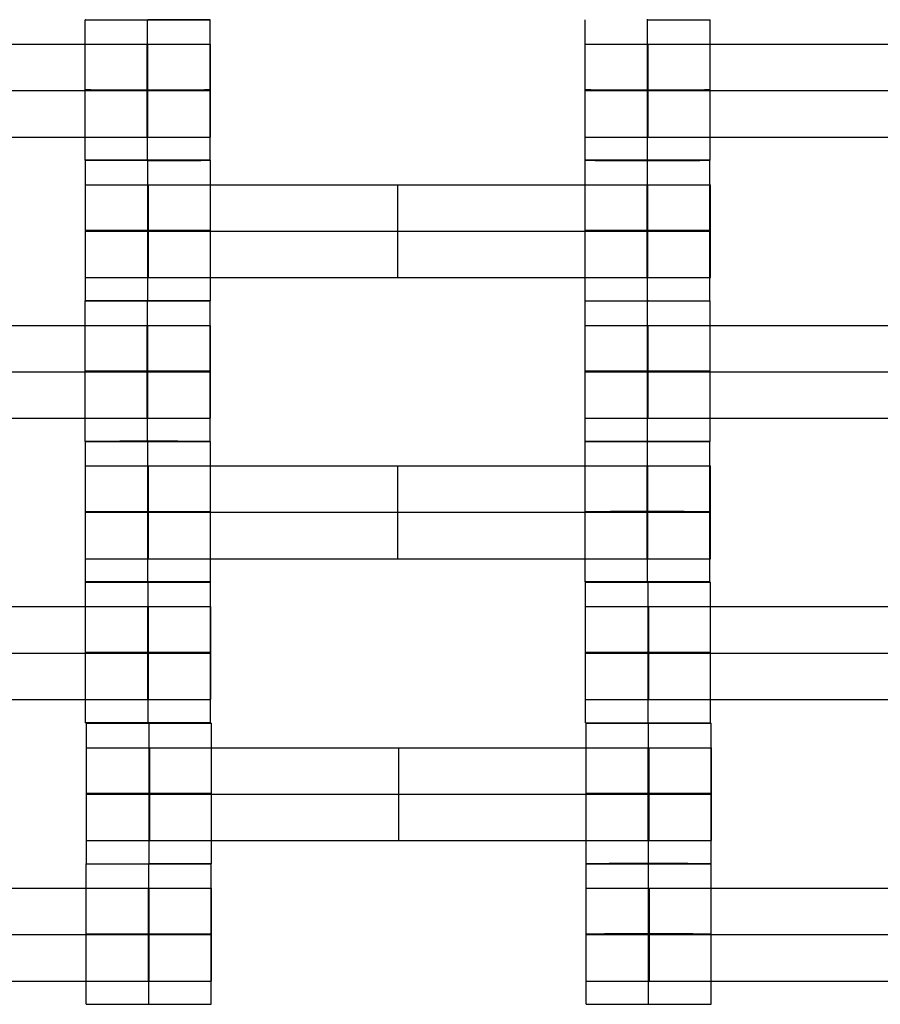
# Model space of a CAD drawing. Units: millimetres. Extents: x -275 to 261, y -254 to 282.
# Drawn here: x -51 to -39, y 15 to 29 of the extents above; entities that cross this region are included whole.
import ezdxf

# ---------------------------------------------------------------- set-up
doc = ezdxf.new("R2010")
doc.units = ezdxf.units.MM
doc.layers.add('Make2D$Widoczne$Krzywe', color=7, linetype='Continuous', true_color=0x000000)

msp = doc.modelspace()

# ---------------------------------------------------------------- linework, layer by layer
at = {"layer": 'Make2D$Widoczne$Krzywe', "color": 6, "linetype": 'Continuous', "lineweight": -3, "true_color": 0xff00ff}
msp.add_open_spline([(-269.88, -248.169), (-7.38, -248.169), (255.12, -248.169), (255.12, 14.331), (255.12, 276.831), (-7.38, 276.831), (-269.88, 276.831), (-269.88, 14.331), (-269.88, -248.169)], degree=2, knots=[0, 0, 0, 1, 1, 2, 2, 3, 3, 4, 4, 4], dxfattribs=at)
at = {"layer": 'Make2D$Widoczne$Krzywe', "color": 18, "lineweight": -3, "true_color": 0x000000}
for points, weights, knots in [([(-50.067, 29.283), (-50.072, 29.283), (-50.072, 29.283), (-50.072, 29.282), (-49.197, 29.282), (-48.322, 29.282), (-48.322, 29.283), (-48.322, 29.283), (-49.192, 29.283)], [0.958316659748, 0.977417128459, 1, 0.707106781187, 1, 0.707106781187, 1, 0.708388841537, 0.997447103039], [-1.691909, -1.691909, -1.691909, -1.570797, -1.570797, 0, 0, 1.570797, 1.570797, 3.134718, 3.134718, 3.134718]), ([(-42.197, 29.282), (-42.197, 29.282), (-42.196, 29.282), (-41.321, 29.282), (-41.321, 29.283), (-41.321, 29.283), (-41.321, 29.283)], [0.999235879114, 0.999617439879, 1, 0.707106781187, 1, 0.999941888487, 0.999883800032], [-0.002052, -0.002052, -0.002052, 0, 0, 1.570797, 1.570797, 1.571108, 1.571108, 1.571108]), ([(-49.201, 28.94), (-48.838, 28.94), (-48.578, 28.94), (-48.319, 28.94), (-48.317, 28.94), (-48.317, 28.94), (-48.317, 28.94)], [1, 0.923384130403, 1, 0.923384130403, 1, 0.999447968448, 0.998903891875], [0, 0, 0, 0.787994, 0.787994, 1.575987, 1.575987, 1.581665, 1.581665, 1.581665]), ([(-43.071, 28.94), (-43.071, 28.94), (-42.811, 28.94), (-42.552, 28.94), (-42.186, 28.94)], [1, 0.922853343271, 1, 0.922853343271, 1], [1.58153, 1.58153, 1.58153, 2.372295, 2.372295, 3.16306, 3.16306, 3.16306]), ([(-49.197, 28.298), (-48.322, 28.298), (-48.322, 28.299), (-48.322, 28.299), (-49.197, 28.299), (-50.072, 28.299), (-50.072, 28.299), (-50.072, 28.298), (-49.197, 28.298)], [1, 0.707106781187, 1, 0.707106781187, 1, 0.707106781187, 1, 0.707106781187, 1], [0, 0, 0, 1.570797, 1.570797, 3.141593, 3.141593, 4.71239, 4.71239, 6.283187, 6.283187, 6.283187]), ([(-49.201, 28.29), (-48.838, 28.29), (-48.578, 28.29), (-48.319, 28.29), (-48.317, 28.29), (-48.317, 28.29), (-48.317, 28.29)], [1, 0.923384130403, 1, 0.923384130403, 1, 0.999447968448, 0.998903891875], [0, 0, 0, 0.787994, 0.787994, 1.575987, 1.575987, 1.581665, 1.581665, 1.581665]), ([(-42.196, 28.298), (-41.321, 28.298), (-41.321, 28.299), (-41.321, 28.299), (-42.196, 28.299), (-43.071, 28.299), (-43.071, 28.299), (-43.071, 28.298), (-42.196, 28.298)], [1, 0.707106781187, 1, 0.707106781187, 1, 0.707106781187, 1, 0.707106781187, 1], [0, 0, 0, 1.570797, 1.570797, 3.141593, 3.141593, 4.71239, 4.71239, 6.283187, 6.283187, 6.283187]), ([(-43.071, 28.29), (-43.071, 28.29), (-42.811, 28.29), (-42.552, 28.29), (-42.186, 28.29)], [1, 0.922853343271, 1, 0.922853343271, 1], [1.58153, 1.58153, 1.58153, 2.372295, 2.372295, 3.16306, 3.16306, 3.16306]), ([(-49.201, 27.64), (-48.838, 27.64), (-48.578, 27.64), (-48.319, 27.64), (-48.317, 27.64), (-48.317, 27.64), (-48.317, 27.64)], [1, 0.923384130403, 1, 0.923384130403, 1, 0.999447968448, 0.998903891875], [0, 0, 0, 0.787994, 0.787994, 1.575987, 1.575987, 1.581665, 1.581665, 1.581665]), ([(-43.071, 27.64), (-43.071, 27.64), (-42.811, 27.64), (-42.552, 27.64), (-42.186, 27.64)], [1, 0.922853343271, 1, 0.922853343271, 1], [1.58153, 1.58153, 1.58153, 2.372295, 2.372295, 3.16306, 3.16306, 3.16306]), ([(-49.197, 27.314), (-48.322, 27.314), (-48.322, 27.315), (-48.322, 27.315), (-49.197, 27.315), (-50.072, 27.315), (-50.072, 27.315), (-50.072, 27.314), (-49.197, 27.314)], [1, 0.707106781187, 1, 0.707106781187, 1, 0.707106781187, 1, 0.707106781187, 1], [0, 0, 0, 1.570797, 1.570797, 3.141593, 3.141593, 4.71239, 4.71239, 6.283187, 6.283187, 6.283187]), ([(-49.197, 27.313), (-49.195, 27.313), (-49.192, 27.313), (-48.317, 27.313), (-48.317, 27.314), (-48.317, 27.314), (-48.323, 27.314)], [0.997447101495, 0.99871793887, 1, 0.707106781187, 1, 0.976197869314, 0.956264325463], [-0.006876, -0.006876, -0.006876, 0, 0, 1.570797, 1.570797, 1.698448, 1.698448, 1.698448]), ([(-43.072, 27.314), (-43.072, 27.313), (-42.197, 27.313), (-41.322, 27.313), (-41.322, 27.314), (-41.322, 27.314), (-41.322, 27.314)], [0.999883800032, 0.7071648927, 1, 0.707106781187, 1, 0.999941888487, 0.999883800032], [-1.570485, -1.570485, -1.570485, 0, 0, 1.570797, 1.570797, 1.571108, 1.571108, 1.571108]), ([(-41.322, 27.315), (-41.321, 27.315), (-41.321, 27.315), (-41.321, 27.315), (-42.196, 27.315), (-43.071, 27.315), (-43.071, 27.315), (-43.071, 27.314), (-42.196, 27.314)], [0.976114794445, 0.987526156625, 1, 0.707106781187, 1, 0.707106781187, 1, 0.707106781187, 1], [1.503899, 1.503899, 1.503899, 1.570797, 1.570797, 3.141593, 3.141593, 4.71239, 4.71239, 6.283187, 6.283187, 6.283187]), ([(-50.067, 26.971), (-50.067, 26.971), (-49.807, 26.971), (-49.548, 26.971), (-49.183, 26.971)], [1, 0.922853343271, 1, 0.922853343271, 1], [1.58153, 1.58153, 1.58153, 2.372295, 2.372295, 3.16306, 3.16306, 3.16306]), ([(-42.201, 26.971), (-41.838, 26.971), (-41.578, 26.971), (-41.319, 26.971), (-41.317, 26.971), (-41.317, 26.971), (-41.317, 26.971)], [1, 0.923384130403, 1, 0.923384130403, 1, 0.999447968448, 0.998903891875], [0, 0, 0, 0.787994, 0.787994, 1.575987, 1.575987, 1.581665, 1.581665, 1.581665]), ([(-49.192, 26.33), (-48.317, 26.33), (-48.317, 26.33), (-48.317, 26.33), (-49.192, 26.33), (-50.067, 26.33), (-50.067, 26.33), (-50.067, 26.33), (-49.192, 26.33)], [1, 0.707106781187, 1, 0.707106781187, 1, 0.707106781187, 1, 0.707179578989, 0.999854440583], [0, 0, 0, 1.570797, 1.570797, 3.141593, 3.141593, 4.71239, 4.71239, 6.282796, 6.282796, 6.282796]), ([(-50.067, 26.321), (-50.067, 26.321), (-49.807, 26.321), (-49.548, 26.321), (-49.183, 26.321)], [1, 0.922853343271, 1, 0.922853343271, 1], [1.58153, 1.58153, 1.58153, 2.372295, 2.372295, 3.16306, 3.16306, 3.16306]), ([(-42.197, 26.33), (-41.322, 26.33), (-41.322, 26.33), (-41.322, 26.33), (-42.197, 26.33), (-43.072, 26.33), (-43.072, 26.33), (-43.072, 26.33), (-42.197, 26.33)], [1, 0.707106781187, 1, 0.707106781187, 1, 0.707106781187, 1, 0.707106781187, 1], [0, 0, 0, 1.570797, 1.570797, 3.141593, 3.141593, 4.71239, 4.71239, 6.283187, 6.283187, 6.283187]), ([(-42.201, 26.321), (-41.838, 26.321), (-41.578, 26.321), (-41.319, 26.321), (-41.317, 26.321), (-41.317, 26.321), (-41.317, 26.321)], [1, 0.923384130403, 1, 0.923384130403, 1, 0.999447968448, 0.998903891875], [0, 0, 0, 0.787994, 0.787994, 1.575987, 1.575987, 1.581665, 1.581665, 1.581665]), ([(-50.067, 25.672), (-50.067, 25.672), (-49.807, 25.672), (-49.548, 25.672), (-49.183, 25.672)], [1, 0.922853343271, 1, 0.922853343271, 1], [1.58153, 1.58153, 1.58153, 2.372295, 2.372295, 3.16306, 3.16306, 3.16306]), ([(-42.201, 25.672), (-41.838, 25.672), (-41.578, 25.672), (-41.319, 25.672), (-41.317, 25.672), (-41.317, 25.672), (-41.317, 25.672)], [1, 0.923384130403, 1, 0.923384130403, 1, 0.999447968448, 0.998903891875], [0, 0, 0, 0.787994, 0.787994, 1.575987, 1.575987, 1.581665, 1.581665, 1.581665]), ([(-50.072, 25.345), (-50.072, 25.345), (-49.197, 25.345), (-48.322, 25.345), (-48.322, 25.345), (-48.322, 25.345), (-48.323, 25.345)], [0.999883800032, 0.7071648927, 1, 0.707106781187, 1, 0.992294068044, 0.984993617564], [-1.570485, -1.570485, -1.570485, 0, 0, 1.570797, 1.570797, 1.612124, 1.612124, 1.612124]), ([(-49.192, 25.347), (-50.067, 25.347), (-50.067, 25.346), (-50.067, 25.346), (-49.192, 25.346), (-48.317, 25.346), (-48.317, 25.346), (-48.317, 25.347), (-49.192, 25.347)], [0.999854440583, 0.707179578989, 1, 0.707106781187, 1, 0.707106781187, 1, 0.707186503895, 0.999840597982], [-3.141203, -3.141203, -3.141203, -1.570797, -1.570797, 0, 0, 1.570797, 1.570797, 3.141166, 3.141166, 3.141166]), ([(-43.072, 25.346), (-43.072, 25.346), (-42.197, 25.346), (-42.197, 25.346), (-42.196, 25.346)], [0.999883800032, 0.7071648927, 1, 0.999617440346, 0.999235880045], [-1.570485, -1.570485, -1.570485, 0, 0, 0.002052, 0.002052, 0.002052]), ([(-42.196, 25.345), (-41.321, 25.345), (-41.321, 25.345), (-41.321, 25.345), (-41.322, 25.345)], [1, 0.707106781187, 1, 0.987526192273, 0.976114859667], [0, 0, 0, 1.570797, 1.570797, 1.637694, 1.637694, 1.637694]), ([(-49.201, 25.002), (-48.838, 25.002), (-48.578, 25.002), (-48.319, 25.002), (-48.317, 25.002), (-48.317, 25.002), (-48.317, 25.002)], [1, 0.923384130403, 1, 0.923384130403, 1, 0.999447968448, 0.998903891875], [0, 0, 0, 0.787994, 0.787994, 1.575987, 1.575987, 1.581665, 1.581665, 1.581665]), ([(-43.071, 25.002), (-43.071, 25.002), (-42.811, 25.002), (-42.552, 25.002), (-42.186, 25.002)], [1, 0.922853343271, 1, 0.922853343271, 1], [1.58153, 1.58153, 1.58153, 2.372295, 2.372295, 3.16306, 3.16306, 3.16306]), ([(-49.198, 24.362), (-50.072, 24.362), (-50.072, 24.361), (-50.072, 24.361), (-49.197, 24.361), (-48.322, 24.361), (-48.322, 24.361), (-48.322, 24.362), (-49.197, 24.362)], [0.999854440583, 0.707179578989, 1, 0.707106781187, 1, 0.707106781187, 1, 0.707157493435, 0.999898593064], [-3.141203, -3.141203, -3.141203, -1.570797, -1.570797, 0, 0, 1.570797, 1.570797, 3.141321, 3.141321, 3.141321]), ([(-49.201, 24.353), (-48.838, 24.353), (-48.578, 24.353), (-48.319, 24.353), (-48.317, 24.353), (-48.317, 24.353), (-48.317, 24.353)], [1, 0.923384130403, 1, 0.923384130403, 1, 0.999447968448, 0.998903891875], [0, 0, 0, 0.787994, 0.787994, 1.575987, 1.575987, 1.581665, 1.581665, 1.581665]), ([(-42.196, 24.361), (-41.321, 24.361), (-41.321, 24.361), (-41.321, 24.362), (-42.196, 24.362), (-43.071, 24.362), (-43.071, 24.361), (-43.071, 24.361), (-42.196, 24.361)], [1, 0.707106781187, 1, 0.707106781187, 1, 0.707106781187, 1, 0.707106781187, 1], [0, 0, 0, 1.570797, 1.570797, 3.141593, 3.141593, 4.71239, 4.71239, 6.283187, 6.283187, 6.283187]), ([(-43.071, 24.353), (-43.071, 24.353), (-42.811, 24.353), (-42.552, 24.353), (-42.186, 24.353)], [1, 0.922853343271, 1, 0.922853343271, 1], [1.58153, 1.58153, 1.58153, 2.372295, 2.372295, 3.16306, 3.16306, 3.16306]), ([(-49.201, 23.703), (-48.838, 23.703), (-48.578, 23.703), (-48.319, 23.703), (-48.317, 23.703), (-48.317, 23.703), (-48.317, 23.703)], [1, 0.923384130403, 1, 0.923384130403, 1, 0.999447968448, 0.998903891875], [0, 0, 0, 0.787994, 0.787994, 1.575987, 1.575987, 1.581665, 1.581665, 1.581665]), ([(-43.071, 23.703), (-43.071, 23.703), (-42.811, 23.703), (-42.552, 23.703), (-42.186, 23.703)], [1, 0.922853343271, 1, 0.922853343271, 1], [1.58153, 1.58153, 1.58153, 2.372295, 2.372295, 3.16306, 3.16306, 3.16306]), ([(-50.072, 23.377), (-50.072, 23.377), (-49.197, 23.377), (-48.322, 23.377), (-48.322, 23.377), (-48.322, 23.378), (-49.197, 23.378), (-49.98, 23.378), (-50.067, 23.377)], [0.999883800032, 0.7071648927, 1, 0.707106781187, 1, 0.707106781187, 1, 0.729679849582, 0.958333243298], [-1.570485, -1.570485, -1.570485, 0, 0, 1.570797, 1.570797, 3.141593, 3.141593, 4.59133, 4.59133, 4.59133]), ([(-49.192, 23.376), (-48.317, 23.376), (-48.317, 23.376), (-48.317, 23.376), (-48.322, 23.376)], [1, 0.707106781187, 1, 0.977416160687, 0.958315022681], [0, 0, 0, 1.570797, 1.570797, 1.691915, 1.691915, 1.691915]), ([(-43.072, 23.376), (-43.072, 23.376), (-42.197, 23.376), (-41.322, 23.376), (-41.322, 23.376), (-41.322, 23.376), (-41.322, 23.376)], [0.999883800032, 0.7071648927, 1, 0.707106781187, 1, 0.999941888487, 0.999883800032], [-1.570485, -1.570485, -1.570485, 0, 0, 1.570797, 1.570797, 1.571108, 1.571108, 1.571108]), ([(-41.322, 23.377), (-41.321, 23.377), (-41.321, 23.377), (-41.321, 23.377), (-41.321, 23.377)], [0.976114794445, 0.987526156625, 1, 0.999941888487, 0.999883800032], [1.503899, 1.503899, 1.503899, 1.57079666, 1.57079666, 1.57110832, 1.57110832, 1.57110832]), ([(-50.067, 23.034), (-50.067, 23.034), (-49.807, 23.034), (-49.548, 23.034), (-49.183, 23.034)], [1, 0.922853343271, 1, 0.922853343271, 1], [1.58153, 1.58153, 1.58153, 2.372295, 2.372295, 3.16306, 3.16306, 3.16306]), ([(-42.201, 23.034), (-41.838, 23.034), (-41.578, 23.034), (-41.319, 23.034), (-41.317, 23.034), (-41.317, 23.034), (-41.317, 23.034)], [1, 0.923384130403, 1, 0.923384130403, 1, 0.999447968448, 0.998903891875], [0, 0, 0, 0.787994, 0.787994, 1.575987, 1.575987, 1.581665, 1.581665, 1.581665]), ([(-49.192, 22.392), (-48.317, 22.392), (-48.317, 22.392), (-48.317, 22.393), (-49.192, 22.393), (-50.067, 22.393), (-50.067, 22.392), (-50.067, 22.392), (-49.192, 22.392)], [1, 0.707106781187, 1, 0.707106781187, 1, 0.707106781187, 1, 0.707106781187, 1], [0, 0, 0, 1.570797, 1.570797, 3.141593, 3.141593, 4.71239, 4.71239, 6.283187, 6.283187, 6.283187]), ([(-50.067, 22.384), (-50.067, 22.384), (-49.807, 22.384), (-49.548, 22.384), (-49.183, 22.384)], [1, 0.922853343271, 1, 0.922853343271, 1], [1.58153, 1.58153, 1.58153, 2.372295, 2.372295, 3.16306, 3.16306, 3.16306]), ([(-42.197, 22.392), (-41.322, 22.392), (-41.322, 22.392), (-41.322, 22.393), (-42.197, 22.393), (-43.072, 22.393), (-43.072, 22.392), (-43.072, 22.392), (-42.198, 22.392)], [1, 0.707106781187, 1, 0.707106781187, 1, 0.707106781187, 1, 0.707179578989, 0.999854440583], [0, 0, 0, 1.570797, 1.570797, 3.141593, 3.141593, 4.71239, 4.71239, 6.282796, 6.282796, 6.282796]), ([(-42.201, 22.384), (-41.838, 22.384), (-41.578, 22.384), (-41.319, 22.384), (-41.317, 22.384), (-41.317, 22.384), (-41.317, 22.384)], [1, 0.923384130403, 1, 0.923384130403, 1, 0.999447968448, 0.998903891875], [0, 0, 0, 0.787994, 0.787994, 1.575987, 1.575987, 1.581665, 1.581665, 1.581665]), ([(-50.067, 21.734), (-50.067, 21.734), (-49.807, 21.734), (-49.548, 21.734), (-49.183, 21.734)], [1, 0.922853343271, 1, 0.922853343271, 1], [1.58153, 1.58153, 1.58153, 2.372295, 2.372295, 3.16306, 3.16306, 3.16306]), ([(-42.201, 21.734), (-41.838, 21.734), (-41.578, 21.734), (-41.319, 21.734), (-41.317, 21.734), (-41.317, 21.734), (-41.317, 21.734)], [1, 0.923384130403, 1, 0.923384130403, 1, 0.999447968448, 0.998903891875], [0, 0, 0, 0.787994, 0.787994, 1.575987, 1.575987, 1.581665, 1.581665, 1.581665]), ([(-49.192, 21.408), (-48.317, 21.408), (-48.317, 21.408), (-48.317, 21.409), (-49.192, 21.409), (-50.067, 21.409), (-50.067, 21.408), (-50.067, 21.408), (-49.192, 21.408)], [1, 0.707106781187, 1, 0.707106781187, 1, 0.707106781187, 1, 0.707106781187, 1], [0, 0, 0, 1.570797, 1.570797, 3.141593, 3.141593, 4.71239, 4.71239, 6.283187, 6.283187, 6.283187]), ([(-49.191, 21.405), (-48.316, 21.405), (-48.316, 21.405), (-48.316, 21.406), (-49.191, 21.406), (-50.066, 21.406), (-50.066, 21.405), (-50.066, 21.405), (-49.191, 21.405)], [1, 0.707106781187, 1, 0.707106781187, 1, 0.707106781187, 1, 0.707106781187, 1], [0, 0, 0, 1.570797, 1.570797, 3.141593, 3.141593, 4.71239, 4.71239, 6.283187, 6.283187, 6.283187]), ([(-42.197, 21.408), (-41.322, 21.408), (-41.322, 21.408), (-41.322, 21.409), (-42.197, 21.409), (-43.072, 21.409), (-43.072, 21.408), (-43.072, 21.408), (-42.197, 21.408)], [1, 0.707106781187, 1, 0.707106781187, 1, 0.707106781187, 1, 0.707106781187, 1], [0, 0, 0, 1.570797, 1.570797, 3.141593, 3.141593, 4.71239, 4.71239, 6.283187, 6.283187, 6.283187]), ([(-43.064, 21.405), (-43.064, 21.405), (-42.189, 21.405), (-41.314, 21.405), (-41.314, 21.405), (-41.314, 21.405), (-41.315, 21.405)], [0.999883800032, 0.7071648927, 1, 0.707106781187, 1, 0.992294068044, 0.984993617564], [-1.570485, -1.570485, -1.570485, 0, 0, 1.570797, 1.570797, 1.612124, 1.612124, 1.612124]), ([(-49.195, 21.063), (-48.831, 21.063), (-48.572, 21.063), (-48.312, 21.063), (-48.31, 21.063), (-48.31, 21.063), (-48.31, 21.063)], [1, 0.923384130403, 1, 0.923384130403, 1, 0.999447968448, 0.998903891875], [0, 0, 0, 0.787994, 0.787994, 1.575987, 1.575987, 1.581665, 1.581665, 1.581665]), ([(-43.064, 21.063), (-43.064, 21.063), (-42.805, 21.063), (-42.545, 21.063), (-42.18, 21.063)], [1, 0.922853343271, 1, 0.922853343271, 1], [1.58153, 1.58153, 1.58153, 2.372295, 2.372295, 3.16306, 3.16306, 3.16306]), ([(-49.191, 20.421), (-48.316, 20.421), (-48.316, 20.421), (-48.316, 20.422), (-49.191, 20.422), (-50.066, 20.422), (-50.066, 20.421), (-50.066, 20.421), (-49.191, 20.421)], [1, 0.707106781187, 1, 0.707106781187, 1, 0.707106781187, 1, 0.707106781187, 1], [0, 0, 0, 1.570797, 1.570797, 3.141593, 3.141593, 4.71239, 4.71239, 6.283187, 6.283187, 6.283187]), ([(-49.195, 20.413), (-48.831, 20.413), (-48.572, 20.413), (-48.312, 20.413), (-48.31, 20.413), (-48.31, 20.413), (-48.31, 20.413)], [1, 0.923384130403, 1, 0.923384130403, 1, 0.999447968448, 0.998903891875], [0, 0, 0, 0.787994, 0.787994, 1.575987, 1.575987, 1.581665, 1.581665, 1.581665]), ([(-42.189, 20.421), (-41.314, 20.421), (-41.314, 20.421), (-41.314, 20.422), (-42.189, 20.422), (-43.064, 20.422), (-43.064, 20.421), (-43.064, 20.421), (-42.189, 20.421)], [1, 0.707106781187, 1, 0.707106781187, 1, 0.707106781187, 1, 0.707106781187, 1], [0, 0, 0, 1.570797, 1.570797, 3.141593, 3.141593, 4.71239, 4.71239, 6.283187, 6.283187, 6.283187]), ([(-43.064, 20.413), (-43.064, 20.413), (-42.805, 20.413), (-42.545, 20.413), (-42.18, 20.413)], [1, 0.922853343271, 1, 0.922853343271, 1], [1.58153, 1.58153, 1.58153, 2.372295, 2.372295, 3.16306, 3.16306, 3.16306]), ([(-49.195, 19.763), (-48.831, 19.763), (-48.572, 19.763), (-48.312, 19.763), (-48.31, 19.763), (-48.31, 19.763), (-48.31, 19.763)], [1, 0.923384130403, 1, 0.923384130403, 1, 0.999447968448, 0.998903891875], [0, 0, 0, 0.787994, 0.787994, 1.575987, 1.575987, 1.581665, 1.581665, 1.581665]), ([(-43.064, 19.763), (-43.064, 19.763), (-42.805, 19.763), (-42.545, 19.763), (-42.18, 19.763)], [1, 0.922853343271, 1, 0.922853343271, 1], [1.58153, 1.58153, 1.58153, 2.372295, 2.372295, 3.16306, 3.16306, 3.16306]), ([(-49.191, 19.437), (-48.316, 19.437), (-48.316, 19.437), (-48.316, 19.438), (-49.191, 19.438), (-50.066, 19.438), (-50.066, 19.437), (-50.066, 19.437), (-49.191, 19.437)], [1, 0.707106781187, 1, 0.707106781187, 1, 0.707106781187, 1, 0.707106781187, 1], [0, 0, 0, 1.570797, 1.570797, 3.141593, 3.141593, 4.71239, 4.71239, 6.283187, 6.283187, 6.283187]), ([(-50.052, 19.43), (-50.051, 19.43), (-49.177, 19.43), (-48.302, 19.43), (-48.302, 19.43), (-48.302, 19.43), (-48.302, 19.43)], [0.999883800032, 0.7071648927, 1, 0.707106781187, 1, 0.999941888487, 0.999883800032], [-1.570485, -1.570485, -1.570485, 0, 0, 1.570797, 1.570797, 1.571108, 1.571108, 1.571108]), ([(-43.064, 19.437), (-43.064, 19.437), (-42.189, 19.437), (-41.314, 19.437), (-41.314, 19.437), (-41.314, 19.437), (-41.315, 19.437)], [0.999883800032, 0.7071648927, 1, 0.707106781187, 1, 0.992294068044, 0.984993617564], [-1.570485, -1.570485, -1.570485, 0, 0, 1.570797, 1.570797, 1.612124, 1.612124, 1.612124]), ([(-43.057, 19.43), (-43.057, 19.43), (-42.182, 19.43), (-41.307, 19.43), (-41.307, 19.43), (-41.307, 19.43), (-41.308, 19.43)], [0.999883800032, 0.7071648927, 1, 0.707106781187, 1, 0.992294068044, 0.984993617564], [-1.570485, -1.570485, -1.570485, 0, 0, 1.570797, 1.570797, 1.612124, 1.612124, 1.612124]), ([(-50.052, 19.087), (-50.052, 19.087), (-49.792, 19.087), (-49.532, 19.087), (-49.167, 19.087)], [1, 0.922853343271, 1, 0.922853343271, 1], [1.58153, 1.58153, 1.58153, 2.372295, 2.372295, 3.16306, 3.16306, 3.16306]), ([(-42.186, 19.087), (-41.822, 19.087), (-41.563, 19.087), (-41.304, 19.087), (-41.302, 19.087), (-41.302, 19.087), (-41.302, 19.087)], [1, 0.923384130403, 1, 0.923384130403, 1, 0.999447968448, 0.998903891875], [0, 0, 0, 0.787994, 0.787994, 1.575987, 1.575987, 1.581665, 1.581665, 1.581665]), ([(-49.177, 18.446), (-48.302, 18.446), (-48.302, 18.446), (-48.302, 18.447), (-49.177, 18.447), (-50.052, 18.447), (-50.052, 18.446), (-50.052, 18.446), (-49.177, 18.446)], [1, 0.707106781187, 1, 0.707106781187, 1, 0.707106781187, 1, 0.707106781187, 1], [0, 0, 0, 1.570797, 1.570797, 3.141593, 3.141593, 4.71239, 4.71239, 6.283187, 6.283187, 6.283187]), ([(-50.052, 18.438), (-50.052, 18.438), (-49.792, 18.438), (-49.532, 18.438), (-49.167, 18.438)], [1, 0.922853343271, 1, 0.922853343271, 1], [1.58153, 1.58153, 1.58153, 2.372295, 2.372295, 3.16306, 3.16306, 3.16306]), ([(-42.182, 18.446), (-41.307, 18.446), (-41.307, 18.446), (-41.307, 18.447), (-42.182, 18.447), (-43.057, 18.447), (-43.057, 18.446), (-43.057, 18.446), (-42.182, 18.446)], [1, 0.707106781187, 1, 0.707106781187, 1, 0.707106781187, 1, 0.707106781187, 1], [0, 0, 0, 1.570797, 1.570797, 3.141593, 3.141593, 4.71239, 4.71239, 6.283187, 6.283187, 6.283187]), ([(-42.186, 18.438), (-41.822, 18.438), (-41.563, 18.438), (-41.304, 18.438), (-41.302, 18.438), (-41.302, 18.438), (-41.302, 18.438)], [1, 0.923384130403, 1, 0.923384130403, 1, 0.999447968448, 0.998903891875], [0, 0, 0, 0.787994, 0.787994, 1.575987, 1.575987, 1.581665, 1.581665, 1.581665]), ([(-50.052, 17.788), (-50.052, 17.788), (-49.792, 17.788), (-49.532, 17.788), (-49.167, 17.788)], [1, 0.922853343271, 1, 0.922853343271, 1], [1.58153, 1.58153, 1.58153, 2.372295, 2.372295, 3.16306, 3.16306, 3.16306]), ([(-42.186, 17.788), (-41.822, 17.788), (-41.563, 17.788), (-41.304, 17.788), (-41.302, 17.788), (-41.302, 17.788), (-41.302, 17.788)], [1, 0.923384130403, 1, 0.923384130403, 1, 0.999447968448, 0.998903891875], [0, 0, 0, 0.787994, 0.787994, 1.575987, 1.575987, 1.581665, 1.581665, 1.581665]), ([(-50.057, 17.461), (-50.057, 17.461), (-49.182, 17.461), (-48.307, 17.461), (-48.307, 17.461), (-48.307, 17.461), (-48.307, 17.461)], [0.999883800032, 0.7071648927, 1, 0.707106781187, 1, 0.999941888487, 0.999883800032], [-1.570485, -1.570485, -1.570485, 0, 0, 1.570797, 1.570797, 1.571108, 1.571108, 1.571108]), ([(-48.307, 17.462), (-48.302, 17.462), (-48.302, 17.462), (-48.302, 17.462), (-48.302, 17.462)], [0.958315004903, 0.977416150176, 1, 0.999941888487, 0.999883800033], [1.4496787, 1.4496787, 1.4496787, 1.5707967, 1.5707967, 1.5711083, 1.5711083, 1.5711083]), ([(-41.307, 17.462), (-41.307, 17.463), (-42.182, 17.463), (-43.057, 17.463), (-43.057, 17.462), (-43.057, 17.462), (-42.182, 17.462)], [0.999883800032, 0.7071648927, 1, 0.707106781187, 1, 0.707106781187, 1], [1.571108, 1.571108, 1.571108, 3.141593, 3.141593, 4.71239, 4.71239, 6.283187, 6.283187, 6.283187]), ([(-42.182, 17.461), (-42.181, 17.461), (-42.18, 17.461), (-41.305, 17.461), (-41.305, 17.461), (-41.305, 17.462), (-42.18, 17.462), (-42.181, 17.462), (-42.182, 17.462)], [0.999235879114, 0.999617439879, 1, 0.707106781187, 1, 0.707106781187, 1, 0.999617440114, 0.999235879582], [-0.002052, -0.002052, -0.002052, 0, 0, 1.570797, 1.570797, 3.141593, 3.141593, 3.143645, 3.143645, 3.143645]), ([(-49.186, 17.119), (-48.822, 17.119), (-48.563, 17.119), (-48.304, 17.119), (-48.302, 17.119), (-48.302, 17.119), (-48.302, 17.119)], [1, 0.923384130403, 1, 0.923384130403, 1, 0.999447968448, 0.998903891875], [0, 0, 0, 0.787994, 0.787994, 1.575987, 1.575987, 1.581665, 1.581665, 1.581665]), ([(-43.055, 17.119), (-43.055, 17.119), (-42.796, 17.119), (-42.536, 17.119), (-42.171, 17.119)], [1, 0.922853343271, 1, 0.922853343271, 1], [1.58153, 1.58153, 1.58153, 2.372295, 2.372295, 3.16306, 3.16306, 3.16306]), ([(-49.182, 16.477), (-48.307, 16.477), (-48.307, 16.477), (-48.307, 16.478), (-49.182, 16.478), (-50.057, 16.478), (-50.057, 16.477), (-50.057, 16.477), (-49.182, 16.477)], [1, 0.707106781187, 1, 0.707106781187, 1, 0.707106781187, 1, 0.707106781187, 1], [0, 0, 0, 1.570797, 1.570797, 3.141593, 3.141593, 4.71239, 4.71239, 6.283187, 6.283187, 6.283187]), ([(-49.186, 16.469), (-48.822, 16.469), (-48.563, 16.469), (-48.304, 16.469), (-48.302, 16.469), (-48.302, 16.469), (-48.302, 16.469)], [1, 0.923384130403, 1, 0.923384130403, 1, 0.999447968448, 0.998903891875], [0, 0, 0, 0.787994, 0.787994, 1.575987, 1.575987, 1.581665, 1.581665, 1.581665]), ([(-42.181, 16.478), (-43.055, 16.478), (-43.055, 16.477), (-43.055, 16.477), (-42.18, 16.477), (-41.305, 16.477), (-41.305, 16.477), (-41.305, 16.478), (-42.18, 16.478)], [0.999854440583, 0.707179578989, 1, 0.707106781187, 1, 0.707106781187, 1, 0.707118544031, 0.999976475256], [-3.141203, -3.141203, -3.141203, -1.570797, -1.570797, 0, 0, 1.570797, 1.570797, 3.14153, 3.14153, 3.14153]), ([(-43.055, 16.469), (-43.055, 16.469), (-42.796, 16.469), (-42.536, 16.469), (-42.171, 16.469)], [1, 0.922853343271, 1, 0.922853343271, 1], [1.58153, 1.58153, 1.58153, 2.372295, 2.372295, 3.16306, 3.16306, 3.16306]), ([(-49.186, 15.819), (-48.822, 15.819), (-48.563, 15.819), (-48.304, 15.819), (-48.302, 15.819), (-48.302, 15.819), (-48.302, 15.819)], [1, 0.923384130403, 1, 0.923384130403, 1, 0.999447968448, 0.998903891875], [0, 0, 0, 0.787994, 0.787994, 1.575987, 1.575987, 1.581665, 1.581665, 1.581665]), ([(-43.055, 15.819), (-43.055, 15.819), (-42.796, 15.819), (-42.536, 15.819), (-42.171, 15.819)], [1, 0.922853343271, 1, 0.922853343271, 1], [1.58153, 1.58153, 1.58153, 2.372295, 2.372295, 3.16306, 3.16306, 3.16306]), ([(-50.057, 15.493), (-50.057, 15.493), (-49.182, 15.493), (-48.307, 15.493), (-48.307, 15.493), (-48.307, 15.493), (-48.307, 15.493)], [0.999883800032, 0.7071648927, 1, 0.707106781187, 1, 0.999941888487, 0.999883800032], [-1.570485, -1.570485, -1.570485, 0, 0, 1.570797, 1.570797, 1.571108, 1.571108, 1.571108]), ([(-43.055, 15.493), (-43.055, 15.493), (-42.18, 15.493), (-41.305, 15.493), (-41.305, 15.493), (-41.305, 15.493), (-41.306, 15.493)], [0.999883800032, 0.7071648927, 1, 0.707106781187, 1, 0.992294068044, 0.984993617564], [-1.570485, -1.570485, -1.570485, 0, 0, 1.570797, 1.570797, 1.612124, 1.612124, 1.612124])]:
    msp.add_rational_spline(points, weights, degree=2, knots=knots, dxfattribs=at)
for points in [[(-50.072, 27.315), (-50.072, 28.299), (-50.072, 29.283)], [(-49.198, 27.314), (-49.198, 28.298), (-49.198, 29.282)], [(-48.323, 28.299), (-48.323, 28.791), (-48.323, 29.283)], [(-43.071, 27.315), (-43.071, 28.299), (-43.071, 29.283)], [(-42.196, 29.282), (-42.196, 29.283), (-42.196, 29.283)], [(-42.196, 27.314), (-42.196, 28.298), (-42.196, 29.282)], [(-41.321, 27.315), (-41.321, 28.299), (-41.321, 29.282)], [(-56.183, 28.94), (-52.692, 28.94), (-49.201, 28.94)], [(-49.201, 27.64), (-49.201, 28.29), (-49.201, 28.94)], [(-49.197, 27.64), (-49.197, 28.29), (-49.197, 28.94)], [(-49.192, 27.64), (-49.192, 28.29), (-49.192, 28.94)], [(-48.317, 27.64), (-48.317, 28.29), (-48.317, 28.94)], [(-42.186, 27.64), (-42.186, 28.29), (-42.186, 28.94)], [(-42.186, 28.94), (-38.696, 28.94), (-35.205, 28.94)], [(-56.183, 28.29), (-52.692, 28.29), (-49.201, 28.29)], [(-48.323, 27.315), (-48.323, 27.807), (-48.323, 28.299)], [(-42.186, 28.29), (-38.696, 28.29), (-35.205, 28.29)], [(-56.183, 27.64), (-52.692, 27.64), (-49.201, 27.64)], [(-42.186, 27.64), (-38.696, 27.64), (-35.205, 27.64)], [(-50.067, 25.346), (-50.067, 26.33), (-50.067, 27.314)], [(-49.192, 27.313), (-49.192, 27.314), (-49.192, 27.314)], [(-49.192, 25.346), (-49.192, 26.33), (-49.192, 27.313)], [(-48.318, 25.346), (-48.318, 26.33), (-48.318, 27.314)], [(-43.072, 25.346), (-43.072, 26.33), (-43.072, 27.314)], [(-42.198, 27.313), (-42.198, 27.314), (-42.198, 27.314)], [(-42.198, 25.346), (-42.198, 26.33), (-42.198, 27.313)], [(-41.323, 25.346), (-41.323, 26.33), (-41.323, 27.314)], [(-49.183, 26.971), (-45.692, 26.971), (-42.201, 26.971)], [(-49.183, 25.672), (-49.183, 26.321), (-49.183, 26.971)], [(-45.692, 25.672), (-45.692, 26.321), (-45.692, 26.971)], [(-42.201, 25.672), (-42.201, 26.321), (-42.201, 26.971)], [(-42.197, 25.672), (-42.197, 26.321), (-42.197, 26.971)], [(-42.192, 25.672), (-42.192, 26.321), (-42.192, 26.971)], [(-41.317, 25.672), (-41.317, 26.321), (-41.317, 26.971)], [(-49.183, 26.321), (-45.692, 26.321), (-42.201, 26.321)], [(-49.183, 25.672), (-45.692, 25.672), (-42.201, 25.672)], [(-50.072, 23.377), (-50.072, 24.361), (-50.072, 25.345)], [(-49.198, 25.345), (-49.198, 25.345), (-49.198, 25.346)], [(-49.198, 23.377), (-49.198, 24.361), (-49.198, 25.345)], [(-48.323, 23.377), (-48.323, 24.361), (-48.323, 25.345)], [(-43.071, 23.377), (-43.071, 24.361), (-43.071, 25.345)], [(-42.196, 25.345), (-42.196, 25.345), (-42.196, 25.346)], [(-42.196, 23.377), (-42.196, 24.361), (-42.196, 25.345)], [(-41.321, 23.377), (-41.321, 24.361), (-41.321, 25.345)], [(-56.183, 25.002), (-52.692, 25.002), (-49.201, 25.002)], [(-49.201, 23.703), (-49.201, 24.353), (-49.201, 25.002)], [(-49.197, 23.703), (-49.197, 24.353), (-49.197, 25.002)], [(-49.192, 23.703), (-49.192, 24.353), (-49.192, 25.002)], [(-48.317, 23.703), (-48.317, 24.353), (-48.317, 25.002)], [(-42.186, 23.703), (-42.186, 24.353), (-42.186, 25.002)], [(-42.186, 25.002), (-38.696, 25.002), (-35.205, 25.002)], [(-56.183, 24.353), (-52.692, 24.353), (-49.201, 24.353)], [(-42.186, 24.353), (-38.696, 24.353), (-35.205, 24.353)], [(-56.183, 23.703), (-52.692, 23.703), (-49.201, 23.703)], [(-42.186, 23.703), (-38.696, 23.703), (-35.205, 23.703)], [(-50.067, 21.408), (-50.067, 22.392), (-50.067, 23.376)], [(-49.192, 23.376), (-49.192, 23.376), (-49.192, 23.377)], [(-49.192, 21.408), (-49.192, 22.392), (-49.192, 23.376)], [(-48.318, 21.408), (-48.318, 22.392), (-48.318, 23.376)], [(-43.072, 21.408), (-43.072, 22.392), (-43.072, 23.376)], [(-41.322, 23.377), (-42.196, 23.377), (-43.071, 23.377)], [(-42.198, 23.376), (-42.198, 23.376), (-42.198, 23.377)], [(-42.198, 21.408), (-42.198, 22.392), (-42.198, 23.376)], [(-41.323, 21.408), (-41.323, 22.392), (-41.323, 23.376)], [(-49.183, 21.734), (-49.183, 22.384), (-49.183, 23.034)], [(-49.183, 23.034), (-45.692, 23.034), (-42.201, 23.034)], [(-45.692, 21.734), (-45.692, 22.384), (-45.692, 23.034)], [(-42.201, 21.734), (-42.201, 22.384), (-42.201, 23.034)], [(-42.197, 21.734), (-42.197, 22.384), (-42.197, 23.034)], [(-42.192, 21.734), (-42.192, 22.384), (-42.192, 23.034)], [(-41.317, 21.734), (-41.317, 22.384), (-41.317, 23.034)], [(-49.183, 22.384), (-45.692, 22.384), (-42.201, 22.384)], [(-49.183, 21.734), (-45.692, 21.734), (-42.201, 21.734)], [(-50.066, 19.437), (-50.066, 20.421), (-50.066, 21.405)], [(-49.191, 21.405), (-49.191, 21.405), (-49.191, 21.406)], [(-49.191, 19.437), (-49.191, 20.421), (-49.191, 21.405)], [(-48.316, 19.437), (-48.316, 20.421), (-48.316, 21.405)], [(-43.064, 19.437), (-43.064, 20.421), (-43.064, 21.405)], [(-42.19, 19.437), (-42.19, 20.421), (-42.19, 21.405)], [(-41.315, 19.437), (-41.315, 20.421), (-41.315, 21.405)], [(-56.176, 21.063), (-52.685, 21.063), (-49.195, 21.063)], [(-49.195, 19.763), (-49.195, 20.413), (-49.195, 21.063)], [(-49.19, 19.763), (-49.19, 20.413), (-49.19, 21.063)], [(-49.185, 19.763), (-49.185, 20.413), (-49.185, 21.063)], [(-48.31, 19.763), (-48.31, 20.413), (-48.31, 21.063)], [(-42.18, 19.763), (-42.18, 20.413), (-42.18, 21.063)], [(-42.18, 21.063), (-38.689, 21.063), (-35.199, 21.063)], [(-56.176, 20.413), (-52.685, 20.413), (-49.195, 20.413)], [(-42.18, 20.413), (-38.689, 20.413), (-35.199, 20.413)], [(-56.176, 19.763), (-52.685, 19.763), (-49.195, 19.763)], [(-42.18, 19.763), (-38.689, 19.763), (-35.199, 19.763)], [(-50.052, 17.462), (-50.052, 18.446), (-50.052, 19.43)], [(-49.177, 19.43), (-49.177, 19.43), (-49.177, 19.431)], [(-49.177, 17.462), (-49.177, 18.446), (-49.177, 19.43)], [(-48.302, 17.462), (-48.302, 18.446), (-48.302, 19.43)], [(-43.057, 17.462), (-43.057, 18.446), (-43.057, 19.43)], [(-42.182, 17.462), (-42.182, 18.446), (-42.182, 19.43)], [(-41.308, 17.462), (-41.308, 18.446), (-41.308, 19.43)], [(-49.167, 17.788), (-49.167, 18.438), (-49.167, 19.087)], [(-49.167, 19.087), (-45.677, 19.087), (-42.186, 19.087)], [(-45.677, 17.788), (-45.677, 18.438), (-45.677, 19.087)], [(-42.186, 17.788), (-42.186, 18.438), (-42.186, 19.087)], [(-42.181, 17.788), (-42.181, 18.438), (-42.181, 19.087)], [(-42.176, 17.788), (-42.176, 18.438), (-42.176, 19.087)], [(-41.302, 17.788), (-41.302, 18.438), (-41.302, 19.087)], [(-49.167, 18.438), (-45.677, 18.438), (-42.186, 18.438)], [(-49.167, 17.788), (-45.677, 17.788), (-42.186, 17.788)], [(-50.057, 15.493), (-50.057, 16.477), (-50.057, 17.461)], [(-49.182, 17.461), (-49.182, 17.461), (-49.182, 17.462)], [(-49.182, 15.493), (-49.182, 16.477), (-49.182, 17.461)], [(-48.307, 17.462), (-48.742, 17.462), (-49.177, 17.462)], [(-48.308, 15.493), (-48.308, 16.477), (-48.308, 17.461)], [(-43.055, 15.493), (-43.055, 16.477), (-43.055, 17.461)], [(-42.181, 17.461), (-42.181, 17.461), (-42.181, 17.462)], [(-42.181, 15.493), (-42.181, 16.477), (-42.181, 17.461)], [(-41.306, 15.493), (-41.306, 16.477), (-41.306, 17.461)], [(-56.167, 17.119), (-52.677, 17.119), (-49.186, 17.119)], [(-49.186, 15.819), (-49.186, 16.469), (-49.186, 17.119)], [(-49.181, 15.819), (-49.181, 16.469), (-49.181, 17.119)], [(-49.176, 15.819), (-49.176, 16.469), (-49.176, 17.119)], [(-48.302, 15.819), (-48.302, 16.469), (-48.302, 17.119)], [(-42.171, 17.119), (-38.68, 17.119), (-35.19, 17.119)], [(-42.171, 15.819), (-42.171, 16.469), (-42.171, 17.119)], [(-56.167, 16.469), (-52.677, 16.469), (-49.186, 16.469)], [(-42.171, 16.469), (-38.68, 16.469), (-35.19, 16.469)], [(-56.167, 15.819), (-52.677, 15.819), (-49.186, 15.819)], [(-42.171, 15.819), (-38.68, 15.819), (-35.19, 15.819)]]:
    msp.add_open_spline(points, degree=2, dxfattribs=at)
for points, weights in [([(-43.071, 27.314), (-43.071, 27.314), (-43.071, 27.314)], [0.974979298601, 0.97557763357, 0.976178916878]), ([(-41.322, 25.346), (-41.322, 25.346), (-41.323, 25.346)], [0.999883800033, 0.992239014323, 0.984993617563]), ([(-50.052, 17.462), (-50.051, 17.462), (-49.177, 17.462)], [0.999883800032, 0.7071648927, 1])]:
    msp.add_rational_spline(points, weights, degree=2, dxfattribs=at)

doc.saveas('drawing.dxf')
